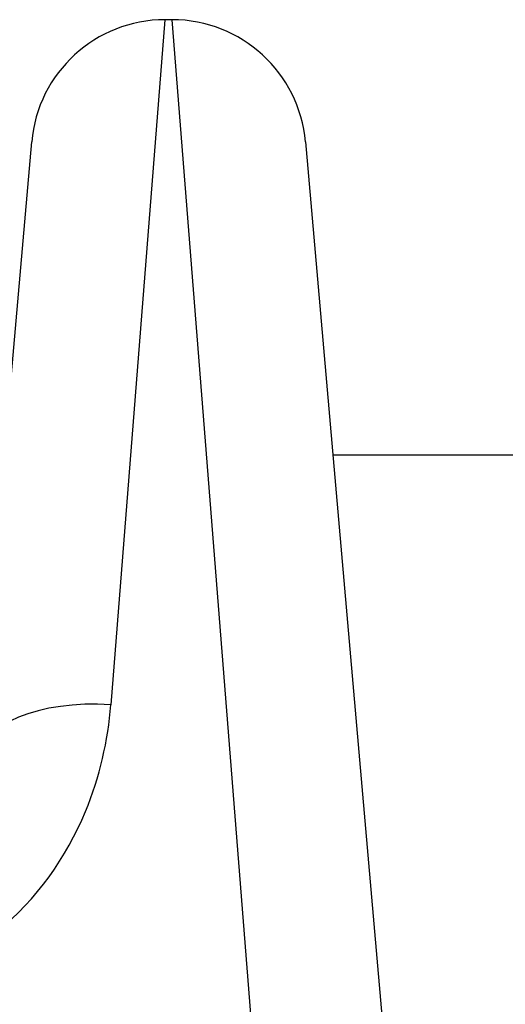
# Model space of a CAD drawing. Units: millimetres. Extents: x -4495 to 10186, y 3866 to 8369.
# Drawn here: x 3507 to 3518, y 5442 to 5464 of the extents above; entities that cross this region are included whole.
import ezdxf

# ---------------------------------------------------------------- set-up
doc = ezdxf.new("R2010")
doc.units = ezdxf.units.MM
doc.layers.add('SW_Toestellen', color=2, linetype='Continuous')

msp = doc.modelspace()

# ---------------------------------------------------------------- linework, layer by layer
at = {"layer": 'SW_Toestellen'}
for p, q in [((3510.357, 5463.816), (3509.144, 5448.451)), ((3510.518, 5463.816), (3510.357, 5463.816)), ((3512.385, 5440.166), (3510.518, 5463.816)), ((3506.155, 5447.211), (3507.369, 5461.078)), ((3513.506, 5461.078), (3515.342, 5440.094)), ((3887.796, 5454.05), (3514.121, 5454.05))]:
    msp.add_line(p, q, dxfattribs=at)
for centre, start, end in [((3510.357, 5460.816), 90, 175), ((3510.518, 5460.816), 5, 90)]:
    msp.add_arc(centre, 3, start, end, dxfattribs=at)
msp.add_ellipse((3509.144, 5446.949), major_axis=(-2.989, 0.261), ratio=0.499155, start_param=4.756032, end_param=6.283185, dxfattribs=at)
msp.add_open_spline([(3503.144, 5442.115), (3504.386, 5442.115), (3505.621, 5442.577), (3507.478, 5444.075), (3508.149, 5445.028), (3508.896, 5446.83), (3509.08, 5447.648), (3509.144, 5448.451)], degree=3, knots=[0, 0, 0, 0, 0.3727891, 0.3727891, 0.7039754, 0.7039754, 0.9558298, 0.9558298, 0.9558298, 0.9558298], dxfattribs=at)

doc.saveas('drawing.dxf')
